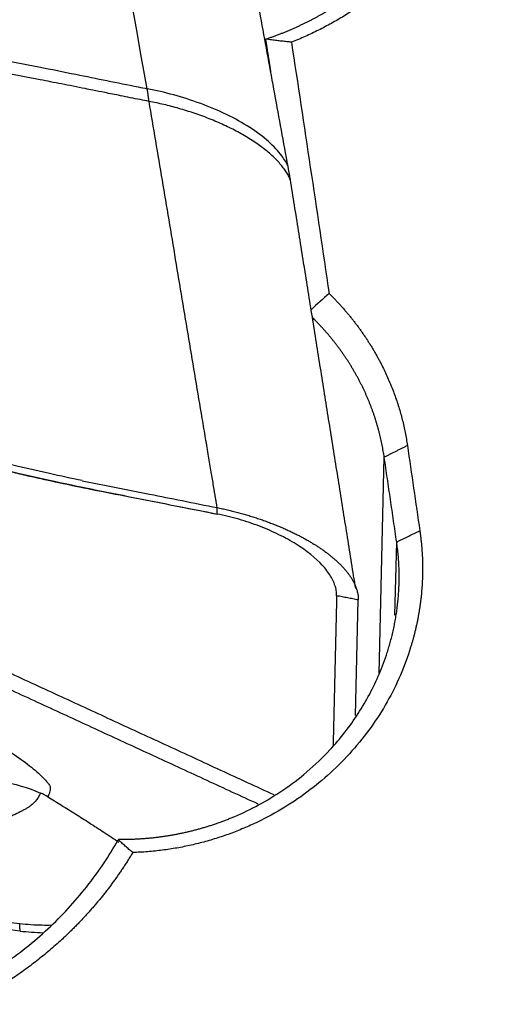
# Model space of a CAD drawing. Units: millimetres. Extents: x 106 to 424, y 162 to 356.
# Drawn here: x 387 to 389, y 255 to 261 of the extents above; entities that cross this region are included whole.
import ezdxf

# ---------------------------------------------------------------- set-up
doc = ezdxf.new("R2010")
doc.units = ezdxf.units.MM
doc.layers.add('1', color=4, linetype='Continuous')

msp = doc.modelspace()

# ---------------------------------------------------------------- linework, layer by layer
at = {"layer": '1'}
for p, q in [((388.8575, 257.2313), (388.8851, 258.4063)), ((388.9433, 257.5494), (388.9526, 257.9456)), ((388.7295, 257.004), (388.7442, 257.631))]:
    msp.add_line(p, q, dxfattribs=at)
for points, knots in [([(387.3031, 263.6345), (387.3101, 263.6357), (387.324, 263.6382), (387.3449, 263.6416), (387.3658, 263.6448), (387.3867, 263.6478), (387.4076, 263.6505), (387.4285, 263.6531), (387.4494, 263.6554), (387.4703, 263.6575), (387.4912, 263.6594), (387.5121, 263.6611), (387.533, 263.6626), (387.5539, 263.6639), (387.5748, 263.6649), (387.5957, 263.6657), (387.6166, 263.6664), (387.6374, 263.6667), (387.6583, 263.6669), (387.6792, 263.6669), (387.7001, 263.6666), (387.721, 263.6662), (387.7418, 263.6655), (387.7627, 263.6646), (387.7836, 263.6635), (387.8045, 263.6622), (387.8253, 263.6606), (387.8462, 263.6589), (387.8671, 263.6569), (387.8879, 263.6547), (387.9088, 263.6523), (387.9296, 263.6497), (387.9975, 263.6404), (388.1109, 263.6199), (388.2667, 263.5785), (388.4171, 263.5249), (388.5616, 263.4592), (388.6988, 263.3825), (388.8269, 263.2954), (388.9451, 263.1983), (389.0647, 263.0799), (389.18, 262.9381), (389.2831, 262.7707), (389.362, 262.5928), (389.4162, 262.4073), (389.4439, 262.2167), (389.4445, 262.0401), (389.4262, 261.8801), (389.3949, 261.7382), (389.349, 261.5992), (389.2887, 261.4639), (389.2151, 261.3337), (389.1287, 261.2102), (389.0297, 261.0942), (388.9467, 261.0134), (388.8879, 260.9622), (388.8578, 260.9371), (388.8272, 260.9128), (388.7961, 260.8892), (388.7645, 260.8662), (388.7324, 260.8439), (388.6997, 260.8224), (388.6664, 260.8015), (388.6327, 260.7813), (388.5984, 260.7618), (388.5636, 260.743), (388.5283, 260.7249), (388.4925, 260.7075), (388.4561, 260.6908), (388.4192, 260.6747), (388.3942, 260.6646), (388.3817, 260.6595)], [0, 0, 0, 0, 0.004086, 0.008162, 0.01223, 0.016288, 0.020339, 0.024383, 0.028419, 0.03245, 0.036474, 0.040493, 0.044508, 0.048519, 0.052526, 0.056531, 0.060533, 0.064534, 0.068533, 0.072532, 0.07653, 0.08053, 0.08453, 0.088533, 0.092537, 0.096545, 0.100556, 0.104571, 0.108591, 0.112616, 0.116647, 0.120684, 0.124728, 0.156111, 0.1872, 0.21826, 0.249558, 0.280937, 0.312043, 0.343141, 0.374495, 0.416247, 0.457742, 0.4996, 0.541492, 0.583074, 0.62498, 0.656398, 0.687546, 0.718688, 0.750088, 0.781493, 0.81262, 0.843735, 0.875104, 0.882987, 0.89084, 0.898667, 0.906474, 0.914263, 0.922039, 0.929807, 0.93757, 0.945332, 0.953098, 0.960871, 0.968657, 0.976458, 0.98428, 0.992126, 1, 1, 1, 1]), ([(388.2427, 260.6766), (388.2489, 260.6787), (388.2611, 260.6829), (388.2794, 260.6894), (388.2974, 260.696), (388.3152, 260.7027), (388.3327, 260.7096), (388.3501, 260.7166), (388.3671, 260.7237), (388.384, 260.7309), (388.4006, 260.7382), (388.417, 260.7457), (388.4331, 260.7532), (388.449, 260.7608), (388.4647, 260.7685), (388.4802, 260.7763), (388.4954, 260.7841), (388.5104, 260.7921), (388.5251, 260.8001), (388.5397, 260.8081), (388.554, 260.8162), (388.5681, 260.8244), (388.5819, 260.8326), (388.5956, 260.8409), (388.609, 260.8492), (388.6221, 260.8575), (388.6351, 260.8659), (388.6479, 260.8743), (388.6604, 260.8827), (388.6727, 260.8911), (388.6848, 260.8996), (388.6967, 260.908), (388.7084, 260.9165), (388.7199, 260.9249), (388.7311, 260.9334), (388.7422, 260.9419), (388.7531, 260.9503), (388.7637, 260.9588), (388.7742, 260.9672), (388.7845, 260.9756), (388.7945, 260.984), (388.8044, 260.9924), (388.8141, 261.0007), (388.8236, 261.009), (388.8329, 261.0173), (388.842, 261.0255), (388.851, 261.0337), (388.8597, 261.0419), (388.8683, 261.05), (388.8767, 261.0581), (388.8849, 261.0661), (388.893, 261.074), (388.9009, 261.0819), (388.9086, 261.0898), (388.9612, 261.144), (389.0496, 261.2489), (389.1537, 261.4126), (389.2314, 261.5806), (389.2842, 261.7508), (389.3137, 261.9245), (389.3195, 262.1034), (389.2991, 262.2876), (389.2546, 262.4567), (389.1932, 262.607), (389.1224, 262.7372), (389.0371, 262.8603), (388.9381, 262.975), (388.8536, 263.0545), (388.7926, 263.1049), (388.7599, 263.1305), (388.7265, 263.1553), (388.6925, 263.1792), (388.6578, 263.2023), (388.6227, 263.2245), (388.587, 263.2458), (388.5507, 263.2662), (388.5141, 263.2857), (388.4769, 263.3043), (388.4394, 263.322), (388.4015, 263.3388), (388.3633, 263.3547), (388.3247, 263.3697), (388.2859, 263.3838), (388.2468, 263.3969), (388.2074, 263.4092), (388.1679, 263.4206), (388.1282, 263.431), (388.0884, 263.4406), (388.0485, 263.4492), (388.0085, 263.457), (387.9684, 263.4639), (387.9284, 263.4699), (387.8883, 263.475), (387.8482, 263.4793), (387.8082, 263.4827), (387.7683, 263.4852), (387.7284, 263.4869), (387.6887, 263.4878), (387.6492, 263.4879), (387.6098, 263.4871), (387.5706, 263.4856), (387.5316, 263.4832), (387.4929, 263.4801), (387.4544, 263.4762), (387.4175, 263.4717), (387.3935, 263.4684), (387.3822, 263.4667)], [0, 0, 0, 0, 0.00405, 0.008067, 0.012052, 0.016004, 0.019923, 0.023811, 0.027666, 0.031488, 0.035278, 0.039035, 0.04276, 0.046453, 0.050113, 0.05374, 0.057335, 0.060898, 0.064428, 0.067925, 0.071391, 0.074823, 0.078223, 0.081591, 0.084926, 0.088229, 0.0915, 0.094737, 0.097943, 0.101116, 0.104256, 0.107364, 0.11044, 0.113483, 0.116493, 0.119471, 0.122417, 0.12533, 0.128211, 0.131059, 0.133875, 0.136658, 0.139409, 0.142127, 0.144813, 0.147467, 0.150088, 0.152676, 0.155232, 0.157756, 0.160247, 0.162705, 0.165132, 0.167525, 0.169886, 0.214415, 0.257562, 0.299331, 0.339723, 0.379723, 0.421272, 0.464373, 0.509028, 0.542873, 0.576721, 0.610574, 0.644431, 0.678292, 0.687402, 0.696477, 0.705519, 0.714527, 0.723501, 0.732441, 0.741347, 0.75022, 0.759058, 0.767863, 0.776635, 0.785372, 0.794076, 0.802746, 0.811383, 0.819986, 0.828556, 0.837092, 0.845594, 0.854063, 0.862499, 0.870901, 0.87927, 0.887606, 0.895908, 0.904177, 0.912413, 0.920616, 0.928785, 0.936921, 0.945025, 0.953095, 0.961132, 0.969136, 0.977107, 0.985045, 0.992951, 1, 1, 1, 1]), ([(387.6094, 260.3381), (387.5932, 260.3413), (387.5413, 260.3516), (387.4609, 260.3677), (387.3754, 260.3848), (387.3115, 260.3977), (387.2542, 260.4092), (387.1974, 260.4205), (387.1351, 260.4329), (387.0758, 260.4445), (386.962, 260.4667), (386.7952, 260.4985), (386.5452, 260.5443), (386.2693, 260.5918), (385.9651, 260.6403), (385.7357, 260.674), (385.5791, 260.6954), (385.4934, 260.7067), (385.4028, 260.7185), (385.3073, 260.7308), (385.2237, 260.7414), (385.142, 260.7514), (385.0525, 260.7625), (384.948, 260.7755), (384.8393, 260.7891), (384.5621, 260.8244), (384.1105, 260.8844), (383.4885, 260.9733), (382.8649, 261.068), (382.2441, 261.1682), (381.6303, 261.2736), (380.8786, 261.4107), (380.012, 261.5822), (379.0551, 261.7942), (378.1877, 262.0102), (377.3271, 262.253), (376.4903, 262.5305), (375.8543, 262.791), (375.4627, 262.9811), (375.2611, 263.0866), (375.0698, 263.1949), (374.9295, 263.2808), (374.8353, 263.3418), (374.7831, 263.3765), (374.7316, 263.4115), (374.6979, 263.4352), (374.681, 263.447)], [0, 0, 0, 0, 0.003683, 0.011789, 0.018264, 0.023109, 0.026326, 0.031286, 0.03601, 0.040496, 0.044745, 0.061832, 0.078319, 0.101287, 0.124099, 0.146766, 0.15279, 0.159182, 0.165942, 0.173068, 0.180564, 0.184641, 0.191316, 0.200591, 0.208011, 0.215609, 0.262619, 0.309113, 0.355099, 0.402678, 0.448817, 0.493514, 0.572587, 0.645403, 0.711951, 0.772242, 0.845778, 0.910544, 0.928652, 0.946269, 0.963416, 0.98012, 0.98512, 0.990099, 0.995059, 1, 1, 1, 1]), ([(374.7354, 263.4753), (374.7435, 263.4696), (374.7597, 263.4583), (374.7842, 263.4414), (374.8089, 263.4246), (374.8338, 263.4079), (374.8589, 263.3912), (374.8842, 263.3747), (374.9476, 263.3338), (375.0516, 263.2692), (375.2001, 263.1831), (375.3555, 263.0986), (375.5177, 263.0157), (375.7498, 262.9043), (376.0639, 262.7673), (376.4723, 262.6088), (376.9177, 262.4537), (377.3958, 262.3035), (377.9073, 262.1572), (378.4532, 262.0142), (379.0391, 261.8727), (379.6651, 261.7328), (380.3311, 261.5947), (380.9568, 261.4738), (381.5312, 261.3689), (382.0436, 261.2797), (382.5641, 261.1934), (383.0927, 261.1099), (383.6296, 261.0294), (384.1746, 260.9517), (384.5714, 260.898), (384.8224, 260.8652), (384.9304, 260.8514), (385.0546, 260.8356), (385.1769, 260.8203), (385.2902, 260.8059), (385.3872, 260.7934), (385.4789, 260.7813), (385.5654, 260.7696), (385.697, 260.7513), (385.8759, 260.7252), (386.1043, 260.6895), (386.3339, 260.6513), (386.5598, 260.6116), (386.7858, 260.5696), (387.0016, 260.5279), (387.2575, 260.4763), (387.4535, 260.4365), (387.5829, 260.4102), (387.5996, 260.4068)], [0, 0, 0, 0, 0.002386, 0.004778, 0.007174, 0.009575, 0.011981, 0.014392, 0.016809, 0.030017, 0.043528, 0.057359, 0.071524, 0.086035, 0.117094, 0.150443, 0.186158, 0.2243, 0.263848, 0.306165, 0.351283, 0.399226, 0.450013, 0.503662, 0.541877, 0.580638, 0.619948, 0.659812, 0.700232, 0.741214, 0.782758, 0.789638, 0.797736, 0.807054, 0.817591, 0.825262, 0.83254, 0.839427, 0.845921, 0.852023, 0.869104, 0.886318, 0.90367, 0.921161, 0.93765, 0.955141, 0.970392, 0.996178, 1, 1, 1, 1]), ([(374.0843, 262.5684), (375.2621, 262.2627), (377.6028, 261.6054), (379.9128, 260.8525), (381.6329, 260.2508), (382.7755, 259.8374), (383.9094, 259.3982), (384.6152, 259.1155), (384.7562, 259.0586), (384.9675, 258.9722), (385.1082, 258.9144), (385.249, 258.8567), (385.4608, 258.7715), (385.7448, 258.6619), (386.0335, 258.5639), (386.4705, 258.4266), (386.7671, 258.3481), (387.2191, 258.2484), (387.371, 258.2181), (387.6748, 258.1578), (387.8268, 258.1278), (387.9786, 258.0975)], [0, 0, 0, 0, 0.25, 0.5, 0.5, 0.625, 0.75, 0.75, 0.78125, 0.78125, 0.796875, 0.8125, 0.8125, 0.84375, 0.875, 0.875, 0.9375, 0.9375, 0.96875, 0.96875, 1, 1, 1, 1]), ([(387.2459, 258.2792), (387.1867, 258.2915), (387.1276, 258.3041), (386.7673, 258.3838), (386.4708, 258.4627), (386.0337, 258.6001), (385.745, 258.6986), (385.4609, 258.8084), (385.2492, 258.894), (385.1084, 258.9518), (384.9677, 259.0099), (384.7564, 259.0964), (384.6154, 259.1536), (383.9095, 259.4372), (382.7757, 259.8777), (381.6332, 260.2925), (379.9129, 260.8961), (377.603, 261.6514), (375.2622, 262.3108), (374.0845, 262.6175)], [0, 0, 0, 0, 0.01287, 0.01287, 0.078679, 0.078679, 0.111583, 0.144488, 0.144488, 0.16094, 0.177392, 0.177392, 0.210296, 0.210296, 0.341914, 0.473531, 0.473531, 0.736765, 1, 1, 1, 1]), ([(388.3817, 260.6595), (388.3733, 260.6604), (388.356, 260.6622), (388.3294, 260.6653), (388.3016, 260.6687), (388.2726, 260.6724), (388.2529, 260.6751), (388.2428, 260.6765)], [0, 0, 0, 0, 0.181554, 0.372327, 0.572324, 0.781548, 1, 1, 1, 1]), ([(388.3635, 259.9844), (388.3551, 260.0033), (388.3436, 260.0229), (388.3101, 260.0683), (388.286, 260.0943), (388.2278, 260.1461), (388.1936, 260.1718), (388.1171, 260.2212), (388.0748, 260.2448), (387.985, 260.2886), (387.9375, 260.3087), (387.8407, 260.3445), (387.7914, 260.3602), (387.694, 260.3869), (387.6459, 260.3979), (387.5996, 260.4068)], [0, 0, 0, 0, 0.11568, 0.11568, 0.263066, 0.263066, 0.410453, 0.410453, 0.55784, 0.55784, 0.705227, 0.705227, 0.852613, 0.852613, 1, 1, 1, 1]), ([(387.6093, 260.3381), (387.6089, 260.341), (387.608, 260.3467), (387.6068, 260.3551), (387.6057, 260.3633), (387.6045, 260.3711), (387.6035, 260.3788), (387.6024, 260.3861), (387.6014, 260.3933), (387.6005, 260.4001), (387.5999, 260.4046), (387.5996, 260.4068)], [0, 0, 0, 0, 0.118228, 0.234791, 0.349634, 0.462707, 0.573963, 0.683358, 0.790852, 0.896411, 1, 1, 1, 1]), ([(387.9788, 258.1323), (387.977, 258.1429), (387.9741, 258.1602), (387.9677, 258.1993), (387.9586, 258.2529), (387.946, 258.3285), (387.9315, 258.4148), (387.9154, 258.5117), (387.8799, 258.7243), (387.8257, 259.0484), (387.7535, 259.4797), (387.6814, 259.9096), (387.6333, 260.1954), (387.6093, 260.3381)], [0, 0, 0, 0, 0.01429, 0.023595, 0.052999, 0.087165, 0.126212, 0.170152, 0.218853, 0.414978, 0.610555, 0.805562, 1, 1, 1, 1]), ([(384.0922, 259.2798), (384.1219, 259.2693), (384.1826, 259.2476), (384.2756, 259.2142), (384.3727, 259.1791), (384.4738, 259.1423), (384.5788, 259.1036), (384.6879, 259.0632), (384.801, 259.0209), (384.9178, 258.9767), (385.061, 258.922), (385.2169, 258.8614), (385.3728, 258.8006), (385.5154, 258.7458), (385.6472, 258.6964), (385.7706, 258.6516), (385.8657, 258.6181), (385.9322, 258.5952), (385.9967, 258.5734), (386.0688, 258.5496), (386.1582, 258.5209), (386.2476, 258.4932), (386.3369, 258.4664), (386.4263, 258.4405), (386.5157, 258.4155), (386.6051, 258.3914), (386.6945, 258.3681), (386.7838, 258.3457), (386.8732, 258.3241), (386.985, 258.298), (387.127, 258.2666), (387.3074, 258.2296), (387.5113, 258.1896), (387.7377, 258.1453), (387.8959, 258.1139), (387.9786, 258.0975)], [0, 0, 0, 0, 0.023416, 0.047925, 0.07353, 0.100231, 0.12803, 0.156928, 0.18692, 0.217981, 0.25008, 0.301306, 0.342955, 0.375121, 0.415399, 0.447937, 0.472879, 0.49026, 0.50008, 0.523321, 0.546445, 0.569457, 0.592362, 0.615165, 0.637868, 0.660475, 0.682988, 0.70541, 0.727749, 0.75001, 0.788905, 0.833363, 0.883405, 0.938988, 1, 1, 1, 1]), ([(388.5865, 259.2945), (388.5913, 259.2898), (388.6008, 259.2804), (388.6148, 259.2661), (388.6286, 259.2517), (388.6422, 259.2371), (388.6555, 259.2223), (388.6687, 259.2074), (388.6816, 259.1924), (388.6943, 259.1772), (388.7068, 259.1618), (388.7191, 259.1463), (388.7311, 259.1307), (388.743, 259.1149), (388.7546, 259.0989), (388.766, 259.0828), (388.7772, 259.0666), (388.7881, 259.0501), (388.7989, 259.0336), (388.8094, 259.0169), (388.8197, 259), (388.8298, 258.983), (388.8397, 258.9658), (388.8494, 258.9485), (388.8588, 258.931), (388.8706, 258.9084), (388.8845, 258.8806), (388.9, 258.8475), (388.9146, 258.8142), (388.9283, 258.7807), (388.9411, 258.747), (388.953, 258.713), (388.964, 258.6789), (388.9741, 258.6445), (388.9833, 258.6099), (388.9916, 258.5751), (388.9989, 258.54), (389.0054, 258.5048), (389.009, 258.4811), (389.0108, 258.4693)], [0, 0, 0, 0, 0.020838, 0.04165, 0.062438, 0.083206, 0.103958, 0.124697, 0.145427, 0.166151, 0.186872, 0.207595, 0.228322, 0.249057, 0.269804, 0.290566, 0.311346, 0.332149, 0.352977, 0.373834, 0.394723, 0.415648, 0.436612, 0.457618, 0.478671, 0.499773, 0.53876, 0.577583, 0.616263, 0.654821, 0.693279, 0.731659, 0.769983, 0.808274, 0.846553, 0.884843, 0.923166, 0.961544, 1, 1, 1, 1]), ([(388.8851, 258.4063), (388.8843, 258.4118), (388.8827, 258.4227), (388.8799, 258.4392), (388.877, 258.4556), (388.8738, 258.4719), (388.8705, 258.4883), (388.8669, 258.5046), (388.8631, 258.5208), (388.8591, 258.5371), (388.8549, 258.5532), (388.8505, 258.5694), (388.8458, 258.5855), (388.841, 258.6015), (388.8359, 258.6175), (388.8306, 258.6335), (388.8252, 258.6494), (388.8195, 258.6652), (388.8136, 258.681), (388.8075, 258.6967), (388.8012, 258.7123), (388.7947, 258.7279), (388.7879, 258.7434), (388.781, 258.7588), (388.7739, 258.7742), (388.7665, 258.7895), (388.759, 258.8047), (388.7513, 258.8198), (388.7433, 258.8349), (388.7352, 258.8498), (388.7268, 258.8647), (388.7183, 258.8795), (388.7095, 258.8942), (388.7006, 258.9088), (388.6915, 258.9233), (388.6821, 258.9377), (388.6726, 258.952), (388.6629, 258.9662), (388.653, 258.9802), (388.6429, 258.9942), (388.6326, 259.0081), (388.6221, 259.0219), (388.6114, 259.0355), (388.6006, 259.049), (388.5895, 259.0624), (388.5783, 259.0757), (388.5669, 259.0889), (388.5553, 259.1019), (388.5436, 259.1149), (388.5316, 259.1276), (388.5195, 259.1403), (388.5084, 259.1516), (388.5013, 259.1587), (388.4984, 259.1616)], [0, 0, 0, 0, 0.019478, 0.038966, 0.058463, 0.077969, 0.097486, 0.117011, 0.136546, 0.156091, 0.175645, 0.195209, 0.214783, 0.234366, 0.253958, 0.273561, 0.293173, 0.312794, 0.332426, 0.352067, 0.371717, 0.391378, 0.411048, 0.430728, 0.450417, 0.470117, 0.489826, 0.509545, 0.529274, 0.549013, 0.568761, 0.58852, 0.608288, 0.628066, 0.647854, 0.667652, 0.68746, 0.707278, 0.727106, 0.746944, 0.766792, 0.78665, 0.806517, 0.826395, 0.846283, 0.866181, 0.886089, 0.906007, 0.925935, 0.945874, 0.965822, 0.985781, 1, 1, 1, 1]), ([(387.2458, 258.2788), (387.2956, 258.2688), (387.4178, 258.2443), (387.5985, 258.2084), (387.793, 258.1695), (387.9151, 258.1451), (387.9788, 258.1323)], [0, 0, 0, 0, 0.203867, 0.500001, 0.739621, 1, 1, 1, 1]), ([(387.9788, 258.1323), (387.9835, 258.1314), (387.9928, 258.1295), (388.0067, 258.1265), (388.0206, 258.1235), (388.0346, 258.1203), (388.0485, 258.117), (388.0624, 258.1136), (388.0762, 258.1101), (388.09, 258.1065), (388.1038, 258.1028), (388.1175, 258.0989), (388.1311, 258.095), (388.1447, 258.091), (388.1581, 258.087), (388.1715, 258.0828), (388.1848, 258.0785), (388.1981, 258.0742), (388.2112, 258.0698), (388.2241, 258.0653), (388.237, 258.0607), (388.2498, 258.056), (388.2624, 258.0513), (388.2749, 258.0466), (388.2872, 258.0417), (388.2994, 258.0369), (388.3115, 258.0319), (388.3234, 258.0269), (388.3351, 258.0219), (388.3467, 258.0168), (388.3581, 258.0117), (388.3693, 258.0065), (388.3804, 258.0013), (388.3912, 257.9961), (388.4019, 257.9909), (388.4124, 257.9856), (388.4228, 257.9803), (388.4329, 257.975), (388.4429, 257.9697), (388.4526, 257.9644), (388.4622, 257.959), (388.4716, 257.9537), (388.4808, 257.9483), (388.4898, 257.943), (388.4985, 257.9376), (388.5071, 257.9323), (388.5155, 257.927), (388.5265, 257.9199), (388.54, 257.9108), (388.5559, 257.8998), (388.5714, 257.8884), (388.5866, 257.8767), (388.6013, 257.8648), (388.6156, 257.8527), (388.6294, 257.8403), (388.6426, 257.8277), (388.6551, 257.8149), (388.6671, 257.802), (388.6783, 257.7889), (388.6887, 257.7757), (388.6984, 257.7624), (388.7072, 257.7491), (388.7151, 257.7357), (388.7222, 257.7223), (388.7283, 257.709), (388.7334, 257.6957), (388.7376, 257.6825), (388.7408, 257.6694), (388.743, 257.6564), (388.7443, 257.6436), (388.7443, 257.6352), (388.7442, 257.631)], [0, 0, 0, 0, 0.011429, 0.022869, 0.034318, 0.045772, 0.05723, 0.068688, 0.080144, 0.091596, 0.103041, 0.114476, 0.125899, 0.137307, 0.148698, 0.160068, 0.171417, 0.18274, 0.194035, 0.205301, 0.216534, 0.227733, 0.238894, 0.250016, 0.261096, 0.272132, 0.283121, 0.294062, 0.304952, 0.31579, 0.326573, 0.337299, 0.347966, 0.358573, 0.369117, 0.379598, 0.390012, 0.400359, 0.410636, 0.420843, 0.430977, 0.441038, 0.451023, 0.460932, 0.470764, 0.480516, 0.490188, 0.499779, 0.519045, 0.538636, 0.558541, 0.578749, 0.599248, 0.620025, 0.641068, 0.662361, 0.68389, 0.705637, 0.727588, 0.749724, 0.772027, 0.794479, 0.817061, 0.839754, 0.862537, 0.88539, 0.908293, 0.931226, 0.954169, 0.9771, 1, 1, 1, 1]), ([(388.6268, 257.6539), (388.6269, 257.6565), (388.6269, 257.6635), (388.6257, 257.6798), (388.6209, 257.7029), (388.6103, 257.7315), (388.5897, 257.7703), (388.5369, 257.8394), (388.4405, 257.9173), (388.3156, 257.9866), (388.2104, 258.0325), (388.0968, 258.0705), (388.0181, 258.0896), (387.9786, 258.0975)], [0, 0, 0, 0, 0.01656, 0.044658, 0.100855, 0.157051, 0.213248, 0.325641, 0.550427, 0.66282, 0.775214, 0.887607, 1, 1, 1, 1]), ([(389.0782, 258.0071), (389.079, 258.001), (389.0808, 257.9888), (389.0831, 257.9705), (389.0851, 257.9523), (389.087, 257.934), (389.0886, 257.9158), (389.09, 257.8975), (389.0911, 257.8793), (389.092, 257.8611), (389.0927, 257.8429), (389.0931, 257.8248), (389.0933, 257.8066), (389.0933, 257.7884), (389.0931, 257.7703), (389.0926, 257.7522), (389.0918, 257.7341), (389.0909, 257.716), (389.0897, 257.6979), (389.0883, 257.6798), (389.0866, 257.6617), (389.0847, 257.6437), (389.0826, 257.6256), (389.0803, 257.6076), (389.0777, 257.5896), (389.0749, 257.5716), (389.0718, 257.5536), (389.0685, 257.5356), (389.065, 257.5176), (389.0613, 257.4997), (389.0573, 257.4817), (389.0531, 257.4638), (389.0486, 257.4459), (389.044, 257.428), (389.039, 257.4101), (389.0339, 257.3922), (389.0148, 257.3287), (388.9756, 257.2217), (388.9035, 257.0763), (388.8155, 256.9386), (388.7123, 256.8096), (388.596, 256.6908), (388.4676, 256.5846), (388.3283, 256.4919), (388.2169, 256.4334), (388.141, 256.3991), (388.104, 256.3835), (388.0668, 256.3687), (388.0293, 256.3549), (387.9916, 256.342), (387.9537, 256.3301), (387.9155, 256.319), (387.877, 256.3089), (387.8384, 256.2997), (387.7995, 256.2914), (387.7603, 256.284), (387.7209, 256.2776), (387.6813, 256.2721), (387.6414, 256.2675), (387.6013, 256.2638), (387.5609, 256.261), (387.5339, 256.26), (387.5204, 256.2594)], [0, 0, 0, 0, 0.007252, 0.014488, 0.021707, 0.028913, 0.036104, 0.043283, 0.05045, 0.057606, 0.064753, 0.071891, 0.079021, 0.086145, 0.093262, 0.100376, 0.107485, 0.114593, 0.121698, 0.128803, 0.135909, 0.143016, 0.150125, 0.157239, 0.164356, 0.17148, 0.17861, 0.185748, 0.192894, 0.20005, 0.207217, 0.214396, 0.221587, 0.228791, 0.236011, 0.243246, 0.250498, 0.313339, 0.375509, 0.437689, 0.500563, 0.563468, 0.625585, 0.687608, 0.750231, 0.765118, 0.779936, 0.794692, 0.809397, 0.824059, 0.838687, 0.853291, 0.867879, 0.882461, 0.897046, 0.911644, 0.926263, 0.940913, 0.955602, 0.970341, 0.985137, 1, 1, 1, 1]), ([(387.4452, 256.3317), (387.4519, 256.3317), (387.4653, 256.3315), (387.4855, 256.3317), (387.5057, 256.3321), (387.5259, 256.3328), (387.5462, 256.3337), (387.5666, 256.3349), (387.5869, 256.3364), (387.6073, 256.3382), (387.6277, 256.3402), (387.6482, 256.3425), (387.6686, 256.345), (387.6891, 256.3479), (387.7095, 256.351), (387.73, 256.3544), (387.7505, 256.3581), (387.771, 256.362), (387.7914, 256.3663), (387.8119, 256.3708), (387.8323, 256.3756), (387.8527, 256.3807), (387.8731, 256.3861), (387.8934, 256.3917), (387.9137, 256.3977), (387.934, 256.4039), (387.9542, 256.4105), (387.9744, 256.4173), (387.9945, 256.4244), (388.0146, 256.4318), (388.0346, 256.4395), (388.0545, 256.4475), (388.1119, 256.4715), (388.208, 256.5178), (388.3396, 256.5979), (388.4701, 256.6973), (388.5814, 256.8041), (388.6728, 256.9115), (388.745, 257.0128), (388.8078, 257.1194), (388.8607, 257.2307), (388.8929, 257.3174), (388.9111, 257.3767), (388.9198, 257.4075), (388.9279, 257.4387), (388.9352, 257.4703), (388.9418, 257.5023), (388.9477, 257.5346), (388.9528, 257.5673), (388.9572, 257.6003), (388.9607, 257.6337), (388.9634, 257.6674), (388.9653, 257.7013), (388.9662, 257.7356), (388.9663, 257.7701), (388.9655, 257.8048), (388.9638, 257.8398), (388.9611, 257.8749), (388.9574, 257.9102), (388.9542, 257.9338), (388.9526, 257.9456)], [0, 0, 0, 0, 0.00777, 0.015559, 0.023369, 0.031199, 0.039048, 0.046918, 0.054807, 0.062717, 0.070647, 0.078596, 0.086566, 0.094556, 0.102567, 0.110597, 0.118648, 0.126719, 0.13481, 0.142922, 0.151054, 0.159206, 0.167379, 0.175572, 0.183785, 0.192019, 0.200274, 0.208549, 0.216844, 0.22516, 0.233497, 0.241854, 0.250232, 0.306241, 0.366538, 0.431127, 0.500011, 0.549968, 0.599934, 0.649909, 0.699894, 0.749889, 0.762876, 0.77597, 0.789171, 0.802478, 0.815893, 0.829413, 0.843041, 0.856776, 0.870617, 0.884565, 0.89862, 0.912782, 0.927051, 0.941427, 0.955909, 0.970499, 0.985196, 1, 1, 1, 1]), ([(386.9072, 255.8723), (385.6889, 256.0059), (383.2467, 256.2335), (380.7953, 256.3864), (378.9542, 256.4751), (377.726, 256.5256), (376.4965, 256.559), (375.7277, 256.5746), (375.5739, 256.5774), (375.3431, 256.5811), (375.1893, 256.5834), (375.0355, 256.5859), (374.8048, 256.5913), (374.4976, 256.6025), (374.1913, 256.6257), (373.7325, 256.6705), (373.4275, 256.7135), (372.9714, 256.7957), (372.8196, 256.8261), (372.5159, 256.8871), (372.3641, 256.9178), (372.2123, 256.9483)], [0, 0, 0, 0, 0.25, 0.5, 0.5, 0.625, 0.75, 0.75, 0.78125, 0.78125, 0.796875, 0.8125, 0.8125, 0.84375, 0.875, 0.875, 0.9375, 0.9375, 0.96875, 0.96875, 1, 1, 1, 1]), ([(386.8494, 256.8106), (386.8869, 256.786), (386.9202, 256.7623), (386.9641, 256.7284), (386.9777, 256.7173), (387.0029, 256.6957), (387.0145, 256.6852), (387.0355, 256.6648), (387.0449, 256.655), (387.0574, 256.6407), (387.0613, 256.636), (387.0686, 256.6268), (387.0708, 256.6227), (387.0721, 256.617), (387.0722, 256.6152), (387.0723, 256.6112), (387.0723, 256.6092), (387.072, 256.6028), (387.0715, 256.5983), (387.0686, 256.5841), (387.0648, 256.5737), (387.0591, 256.5625)], [0, 0, 0, 0, 0.25, 0.25, 0.375, 0.375, 0.5, 0.5, 0.625, 0.625, 0.6875, 0.6875, 0.75, 0.75, 0.78125, 0.78125, 0.8125, 0.8125, 0.875, 0.875, 1, 1, 1, 1]), ([(386.9094, 255.8331), (386.3306, 255.896), (385.7512, 255.9546), (384.5909, 256.0629), (384.0102, 256.1127), (382.2665, 256.2493), (381.1022, 256.3235), (379.3535, 256.411), (378.7702, 256.4363), (377.8946, 256.4683), (377.6027, 256.478), (377.0186, 256.4955), (376.7264, 256.5033), (376.2881, 256.5136), (376.1419, 256.5168), (375.8496, 256.5227), (375.7034, 256.5256), (375.4841, 256.5292), (375.411, 256.5304), (375.2647, 256.5324), (375.1916, 256.5333), (375.0453, 256.5355), (374.9722, 256.5368), (374.8261, 256.5404), (374.7531, 256.5427), (374.3883, 256.5577), (374.0974, 256.5799), (373.6626, 256.631), (373.518, 256.651), (373.3014, 256.6851), (373.2292, 256.6972), (373.0851, 256.7226), (373.013, 256.736), (372.9411, 256.7498)], [0, 0, 0, 0, 0.125, 0.125, 0.25, 0.25, 0.5, 0.5, 0.625, 0.625, 0.6875, 0.6875, 0.75, 0.75, 0.78125, 0.78125, 0.8125, 0.8125, 0.828125, 0.828125, 0.84375, 0.84375, 0.859375, 0.859375, 0.875, 0.875, 0.9375, 0.9375, 0.96875, 0.96875, 0.984375, 0.984375, 1, 1, 1, 1]), ([(386.585, 256.6637), (386.5896, 256.6639), (386.5942, 256.664), (386.6036, 256.6642), (386.6176, 256.6644), (386.6316, 256.6644), (386.6595, 256.6638), (386.6782, 256.6629), (386.7342, 256.6587), (386.771, 256.6538), (386.8803, 256.6332), (386.9515, 256.6117), (387.0209, 256.5821)], [0, 0, 0, 0, 0.03125, 0.03125, 0.0625, 0.125, 0.125, 0.25, 0.25, 0.5, 0.5, 1, 1, 1, 1]), ([(387.0209, 256.5821), (387.0129, 256.566), (387.003, 256.5508), (386.9839, 256.5295), (386.9768, 256.5226), (386.9648, 256.5128), (386.9606, 256.5096), (386.9541, 256.5048), (386.9518, 256.5033), (386.9471, 256.5004), (386.9446, 256.4989), (386.9369, 256.4946), (386.9315, 256.4918), (386.9206, 256.486), (386.915, 256.4831), (386.8975, 256.4743), (386.8852, 256.4683), (386.859, 256.4564), (386.8451, 256.4504), (386.816, 256.4385), (386.8008, 256.4327), (386.7532, 256.4157), (386.719, 256.405), (386.6644, 256.3899), (386.6456, 256.385), (386.6073, 256.3756), (386.5879, 256.371), (386.5286, 256.3577), (386.4878, 256.3493), (386.4257, 256.3363), (386.4048, 256.3318), (386.3735, 256.3248), (386.3631, 256.3223), (386.3423, 256.3171), (386.3319, 256.3144), (386.3216, 256.3114)], [0, 0, 0, 0, 0.125, 0.125, 0.1875, 0.1875, 0.21875, 0.21875, 0.234375, 0.234375, 0.25, 0.25, 0.28125, 0.28125, 0.3125, 0.3125, 0.375, 0.375, 0.4375, 0.4375, 0.5, 0.5, 0.625, 0.625, 0.6875, 0.6875, 0.75, 0.75, 0.875, 0.875, 0.9375, 0.9375, 0.96875, 0.96875, 1, 1, 1, 1]), ([(387.0591, 256.5625), (387.0716, 256.5548), (387.0967, 256.5395), (387.1344, 256.5162), (387.1726, 256.4924), (387.2231, 256.4607), (387.2872, 256.4199), (387.3651, 256.3693), (387.4179, 256.3343), (387.4445, 256.3165)], [0, 0, 0, 0, 0.096385, 0.193809, 0.292298, 0.391877, 0.586138, 0.791169, 1, 1, 1, 1]), ([(386.5416, 255.492), (386.6369, 255.5378), (386.7285, 255.5906), (386.902, 255.7089), (386.9839, 255.7744), (387.1364, 255.9163), (387.2069, 255.9928), (387.3347, 256.1546), (387.392, 256.2401), (387.4422, 256.3289)], [0, 0, 0, 0, 0.25, 0.25, 0.5, 0.5, 0.75, 0.75, 1, 1, 1, 1]), ([(387.5204, 256.2594), (387.5136, 256.2652), (387.5002, 256.2768), (387.4804, 256.2943), (387.4611, 256.3116), (387.4485, 256.3232), (387.4422, 256.3289)], [0, 0, 0, 0, 0.256447, 0.508587, 0.756433, 1, 1, 1, 1]), ([(387.5204, 256.2594), (387.5163, 256.2527), (387.5082, 256.2392), (387.4957, 256.2192), (387.4831, 256.1994), (387.4702, 256.1797), (387.4571, 256.1602), (387.4438, 256.1408), (387.4303, 256.1216), (387.4166, 256.1025), (387.4027, 256.0836), (387.3886, 256.0648), (387.3742, 256.0462), (387.3597, 256.0278), (387.3449, 256.0095), (387.33, 255.9914), (387.3148, 255.9734), (387.2994, 255.9556), (387.2838, 255.9379), (387.268, 255.9204), (387.252, 255.9031), (387.2358, 255.8859), (387.2194, 255.8688), (387.2028, 255.8519), (387.1859, 255.8352), (387.1689, 255.8187), (387.1516, 255.8022), (387.1292, 255.7814), (387.1015, 255.7563), (387.0682, 255.7274), (387.0343, 255.6992), (387, 255.6717), (386.9651, 255.6449), (386.9297, 255.6188), (386.8937, 255.5934), (386.8573, 255.5687), (386.8203, 255.5447), (386.7829, 255.5214), (386.7449, 255.4988), (386.7063, 255.4769), (386.6673, 255.4557), (386.6409, 255.4422), (386.6277, 255.4354)], [0, 0, 0, 0, 0.019469, 0.038906, 0.058314, 0.077695, 0.097051, 0.116385, 0.135699, 0.154996, 0.174276, 0.193544, 0.212801, 0.232049, 0.251291, 0.27053, 0.289767, 0.309004, 0.328245, 0.347492, 0.366747, 0.386011, 0.405288, 0.424581, 0.44389, 0.463219, 0.482569, 0.501944, 0.537799, 0.573553, 0.60922, 0.644816, 0.680353, 0.715848, 0.751314, 0.786766, 0.822218, 0.857686, 0.893183, 0.928725, 0.964326, 1, 1, 1, 1]), ([(387.0798, 255.8645), (387.0631, 255.8641), (387.0063, 255.8641), (386.9481, 255.8678), (386.9072, 255.8723)], [0, 0, 0, 0, 0.297631, 1, 1, 1, 1])]:
    msp.add_open_spline(points, degree=3, knots=knots, dxfattribs=at)
for points, degree in [([(387.5996, 260.4068), (387.407, 261.4616), (387.2145, 262.5167), (387.0219, 263.5719)], 3), ([(388.3634, 259.9845), (387.7842, 263.1499)], 1), ([(388.2707, 260.493), (388.2567, 260.5852), (388.2427, 260.6772)], 2), ([(388.3817, 260.6595), (388.45, 260.2086), (388.5182, 259.7535), (388.5864, 259.2944)], 3), ([(388.376, 259.9135), (388.3634, 259.9845)], 1), ([(388.7303, 257.693), (388.376, 259.9135)], 1), ([(388.5863, 259.2946), (388.5533, 259.2661), (388.5207, 259.237), (388.4885, 259.2073)], 3), ([(389.0108, 258.4693), (388.8851, 258.4063)], 1), ([(389.0108, 258.4693), (389.0333, 258.3156), (389.0558, 258.1616), (389.0783, 258.0071)], 3), ([(388.9526, 257.9456), (388.8851, 258.4063)], 1), ([(387.9786, 258.0975), (387.9788, 258.1323)], 1), ([(388.9525, 257.9456), (389.0782, 258.0071)], 1), ([(388.6268, 257.6539), (388.6077, 256.8407)], 1), ([(388.7442, 257.631), (388.6269, 257.6539)], 1), ([(388.2874, 256.5722), (385.9805, 257.6372)], 1), ([(385.9794, 257.5491), (388.1995, 256.5242)], 1), ([(387.0591, 256.5625), (387.0473, 256.5696), (387.0347, 256.5762), (387.0209, 256.5821)], 3), ([(387.4422, 256.3289), (387.4432, 256.3299), (387.4442, 256.3308), (387.4452, 256.3317)], 3), ([(386.9094, 255.8331), (386.9072, 255.8723)], 1), ([(386.9092, 255.8331), (386.9512, 255.8285), (386.9931, 255.8255), (387.0344, 255.824)], 3)]:
    msp.add_open_spline(points, degree=degree, dxfattribs=at)
for points, weights in [([(388.242, 260.6479), (388.2424, 260.6624), (388.2427, 260.6769)], [0.499981639884, 0.49998106844, 0.49998047921]), ([(388.3762, 259.9131), (388.2447, 260.2178), (387.6093, 260.3381)], [0.925144728224, 0.746736690775, 1])]:
    msp.add_rational_spline(points, weights, degree=2, dxfattribs=at)

doc.saveas('drawing.dxf')
